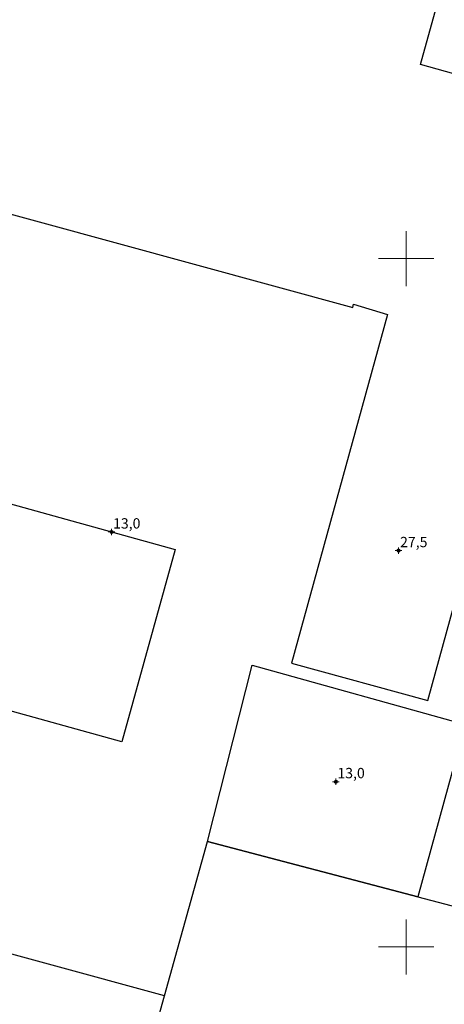
# Model space of a CAD drawing. Units: metres. Extents: x 280685 to 281201, y 1680436 to 1681000.
# Drawn here: x 280944 to 281006, y 1680692 to 1680835 of the extents above; entities that cross this region are included whole.
import ezdxf

# ---------------------------------------------------------------- set-up
doc = ezdxf.new("R2010")
doc.units = ezdxf.units.M
doc.header["$MEASUREMENT"] = 0
for name, color, linetype, lineweight in [('Edificacoes', 7, 'Continuous', 30), ('Malha_Coordenadas', 7, 'Continuous', 15), ('Muro_Grade', 8, 'Continuous', 20)]:
    doc.layers.add(name, color=color, linetype=linetype, lineweight=lineweight)
doc.layers.add('Pto_Cotado_Cone_Aproximacao', color=7, linetype='Continuous', lineweight=9, true_color=0x783c14)
doc.styles.add('Arial', font='arial.ttf', dxfattribs={"height": 1.5})

# ---------------------------------------------------------------- blocks, each defined once
blk = doc.blocks.new('A$C52224A24')
at = {"layer": 'Pto_Cotado_Cone_Aproximacao', "linetype": 'Continuous', "lineweight": 9, "true_color": 0x783c14}
blk.add_hatch(color=36, dxfattribs=at).paths.add_polyline_path([(0.48, 0.72, 1), (0.48, 0.24, 1)])
at = {"layer": 'Pto_Cotado_Cone_Aproximacao', "color": 36, "linetype": 'Continuous', "lineweight": 9, "ltscale": 0.001, "true_color": 0x783c14, "elevation": 10.54}
for points in [[(0.48, 0.48), (0, 0.48)], [(0.48, 0.48), (0.48, 0.96)], [(0.48, 0), (0.48, 0.48)], [(0.96, 0.48), (0.48, 0.48)]]:
    blk.add_lwpolyline(points, dxfattribs=at)
at = {"layer": 'Pto_Cotado_Cone_Aproximacao', "color": 36, "linetype": 'Continuous', "lineweight": 9, "true_color": 0x783c14, "elevation": 10.54}
blk.add_lwpolyline([(0.48, 0.24, -1), (0.48, 0.72, -1)], format="xyb", close=True, dxfattribs=at)
blk = doc.blocks.new('CotasCA')
at = {"layer": 'Pto_Cotado_Cone_Aproximacao', "linetype": 'Continuous', "lineweight": 9, "true_color": 0x783c14}
blk.add_hatch(color=36, dxfattribs=at).paths.add_polyline_path([(0, 0.24, 1), (0, -0.24, 1)])
at = {"layer": 'Pto_Cotado_Cone_Aproximacao', "color": 36, "linetype": 'Continuous', "lineweight": 9, "true_color": 0x783c14, "flags": 128}
blk.add_lwpolyline([(0, -0.24, -1), (0, 0.24, -1)], format="xyb", close=True, dxfattribs=at)
at = {"layer": 'Pto_Cotado_Cone_Aproximacao', "color": 36, "linetype": 'Continuous', "lineweight": 9, "true_color": 0x783c14}
blk.add_blockref('A$C52224A24', (-0.48, -0.48, -10.54), dxfattribs=at)

msp = doc.modelspace()

# ---------------------------------------------------------------- linework, layer by layer
at = {"layer": 'Edificacoes', "flags": 128}
for points in [[(280923.64, 1680811.63), (280992.24, 1680792.89), (280992.36, 1680793.35), (280997.31, 1680791.89), (280983.38, 1680741.24), (281003.15, 1680735.8), (281007.02, 1680749.89), (281010.06, 1680760.95), (281012.27, 1680768.98), (281016.62, 1680784.81), (281026.94, 1680822.33), (281007.17, 1680827.77), (281006.91, 1680826.84), (281002.11, 1680828.17), (281005.84, 1680841.83), (280911.17, 1680867.7)], [(280945.06, 1680621.52), (280964.94, 1680692.92), (280896.99, 1680711.43)]]:
    msp.add_lwpolyline(points, dxfattribs=at)
for points in [[(280938.68, 1680765.43), (280966.46, 1680757.73), (280958.71, 1680729.79), (280930.94, 1680737.49), (280938.68, 1680765.43)], [(281001.71, 1680707.29), (280971.17, 1680715.31), (280977.66, 1680740.94), (281008.57, 1680732.33), (281001.71, 1680707.29)], [(280944.32, 1680618.84), (280945.06, 1680621.52), (280964.94, 1680692.92), (280971.17, 1680715.31), (281001.71, 1680707.29), (281060.35, 1680691.91), (281062.94, 1680691.23), (281058.57, 1680675.59), (281058.57, 1680675.59), (281041.93, 1680616.17), (281041.93, 1680616.17), (281035.94, 1680594.78)]]:
    msp.add_lwpolyline(points, close=True, dxfattribs=at)
at = {"layer": 'Malha_Coordenadas', "flags": 128}
for points in [[(281000, 1680804), (281000, 1680796)], [(281004, 1680800), (280996, 1680800)], [(281000, 1680704), (281000, 1680696)], [(281004, 1680700), (280996, 1680700)]]:
    msp.add_lwpolyline(points, dxfattribs=at)
at = {"layer": 'Muro_Grade', "flags": 128}
msp.add_lwpolyline([(281060.35, 1680691.91), (281062.94, 1680691.23), (281058.57, 1680675.59), (281041.93, 1680616.17), (281035.94, 1680594.78), (280944.32, 1680618.84), (280945.06, 1680621.52), (280964.94, 1680692.92), (280971.17, 1680715.31), (281001.71, 1680707.29)], close=True, dxfattribs=at)

# ---------------------------------------------------------------- block references
at = {"layer": 'Pto_Cotado_Cone_Aproximacao'}
for p in [(280957.24, 1680760.28, 12.98), (280998.91, 1680757.57, 27.46), (280989.81, 1680724.01, 13.04)]:
    msp.add_blockref('CotasCA', p, dxfattribs=at)

# ---------------------------------------------------------------- texts
at = {"layer": 'Pto_Cotado_Cone_Aproximacao', "style": 'Arial'}
for s, p in [('13,0', (280957.45, 1680760.78, 12.98)), ('27,5', (280999.12, 1680758.07, 27.46)), ('13,0', (280990.02, 1680724.51, 13.04))]:
    msp.add_text(s, height=1.5, dxfattribs=at).set_placement(p)

doc.saveas('drawing.dxf')
